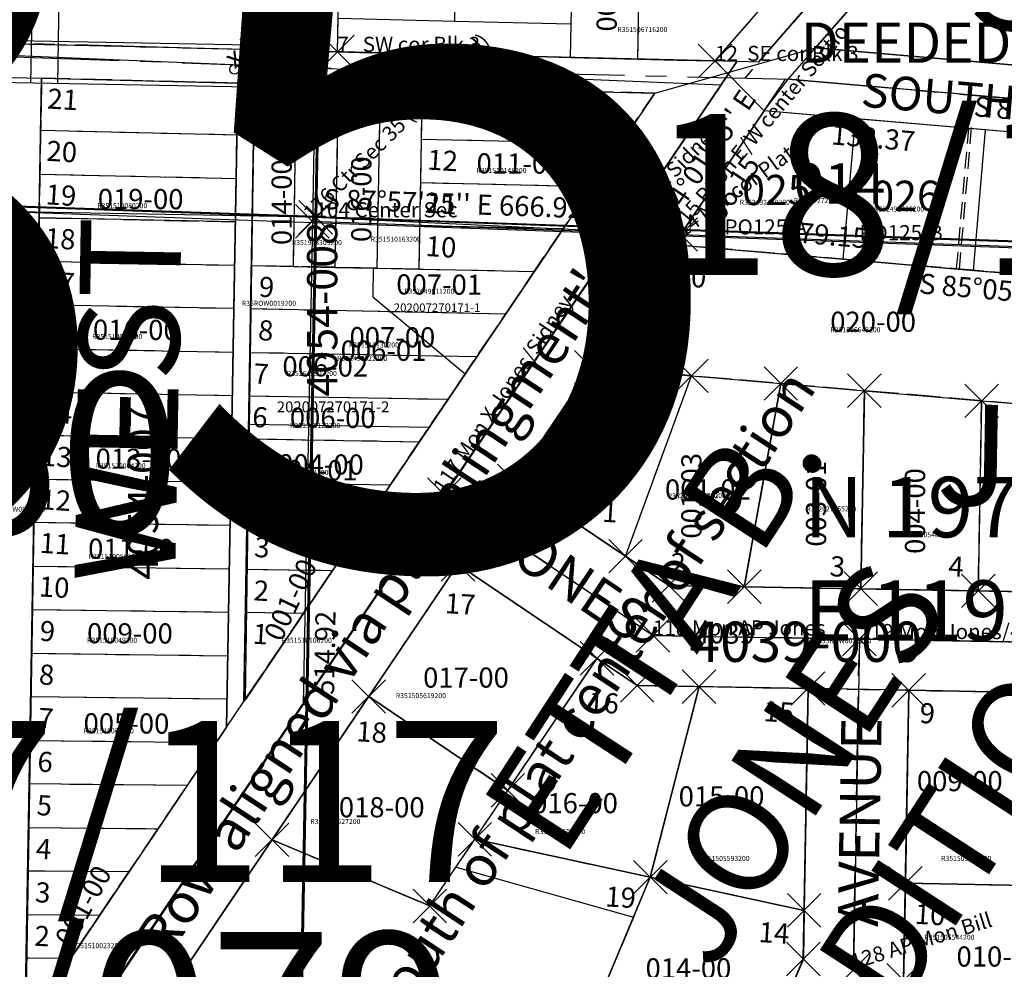
# Model space of a CAD drawing. Extents: x 1190803 to 1196893, y 194491 to 200369.
# Drawn here: x 1193501 to 1194088, y 197010 to 197576 of the extents above; entities that cross this region are included whole.
import ezdxf
from ezdxf.enums import TextEntityAlignment as Align

# ---------------------------------------------------------------- set-up
doc = ezdxf.new("R2010")
doc.units = 0
doc.header["$LTSCALE"] = 50
doc.header["$MEASUREMENT"] = 0
doc.header["$PDMODE"] = 3
doc.header["$PDSIZE"] = 10
for name, pattern in [('CENTER', [2, 1.25, -0.25, 0.25, -0.25]), ('EASEMENT', [0.3, 0.2, -0.1]), ('PLAT-LINE', [0.5, 0.4, -0.1])]:
    doc.linetypes.add(name, pattern=pattern)
doc.layers.get('0').update_dxf_attribs({"color": 6, "linetype": 'CONTINUOUS'})
for name, color, linetype in [('01-039', 7, 'CONTINUOUS'), ('04-167', 7, 'CONTINUOUS'), ('06-060', 7, 'CONTINUOUS'), ('07-079', 7, 'CONTINUOUS'), ('07-117', 7, 'CONTINUOUS'), ('14-160', 6, 'CONTINUOUS'), ('18-112', 7, 'CONTINUOUS'), ('20-043', 7, 'CONTINUOUS'), ('22-185', 7, 'CONTINUOUS'), ('36-157', 7, 'CONTINUOUS'), ('4039', 3, 'CONTINUOUS'), ('4054', 3, 'CONTINUOUS'), ('BIG-NAME', 15, 'CONTINUOUS'), ('CL', 6, 'CONTINUOUS'), ('EASEMENT', 15, 'EASEMENT'), ('KEY-CONTROL', 14, 'CONTINUOUS'), ('KEY-TEXT', 15, 'CONTINUOUS'), ('NOTATION', 3, 'CONTINUOUS'), ('OTHER', 7, 'CONTINUOUS'), ('PARCEL-ID', 7, 'CONTINUOUS'), ('PLAT', 3, 'CONTINUOUS'), ('PLAT-BOUNDARY', 8, 'CONTINUOUS'), ('PLAT-LINE', 4, 'PLAT-LINE'), ('PROC-NO', 4, 'CONTINUOUS'), ('ROAD-NAME', 3, 'CONTINUOUS'), ('ROW', 3, 'CONTINUOUS'), ('ROW-CL', 11, 'CENTER'), ('ROW-TEXT', 7, 'CONTINUOUS'), ('SECTION-NO', 2, 'CONTINUOUS'), ('SHORT-PLAT', 9, 'CONTINUOUS'), ('SK-4056', 8, 'CONTINUOUS'), ('SUB', 4, 'CONTINUOUS'), ('SUB-TEXT', 7, 'CONTINUOUS'), ('SUB-WCM', 6, 'CONTINUOUS'), ('SURVEY', 7, 'CONTINUOUS'), ('SURVEY-VOL-PG', 7, 'CONTINUOUS'), ('TAX-LOT', 2, 'CONTINUOUS'), ('TIC', 7, 'CONTINUOUS')]:
    doc.layers.add(name, color=color, linetype=linetype)
doc.styles.add('L0', font='simplex', dxfattribs={"oblique": 15})

# ---------------------------------------------------------------- blocks, each defined once
blk = doc.blocks.new('4039')
for q in [(-5.37, -287.45), (219.55, -7.83)]:
    blk.add_line((0, 0), q)
at = {"layer": '4039'}
for p, q in [((215.49, -13.85), (219.55, -7.83)), ((166.18, -86.91), (215.49, -13.85)), ((215.49, -13.85), (475.15, -36.13)), ((120.39, -154.76), (166.18, -86.91)), ((166.18, -86.91), (225.96, -92.04)), ((186.7, -199.51), (225.96, -92.04)), ((225.96, -92.04), (279.18, -96.6)), ((279.18, -96.6), (257.45, -217.7)), ((279.18, -96.6), (329, -100.88)), ((329, -100.88), (326.94, -218.91)), ((329, -100.88), (398.9, -106.87)), ((398.9, -106.87), (396.93, -220.14)), ((398.9, -106.87), (473.82, -113.3)), ((120.39, -154.76), (186.7, -199.51)), ((186.7, -199.51), (212.48, -216.92)), ((33.67, -283.23), (86.82, -204.49)), ((86.82, -204.49), (169.71, -260.43)), ((212.48, -216.92), (257.45, -217.7)), ((257.45, -217.7), (326.94, -218.91)), ((326.94, -218.91), (396.93, -220.14)), ((396.93, -220.14), (471.92, -221.45)), ((116.56, -339.18), (169.71, -260.43)), ((169.71, -260.43), (193.65, -276.6)), ((193.65, -276.6), (230.54, -277.24)), ((230.54, -277.24), (201.48, -390.8)), ((230.54, -277.24), (295.53, -278.38)), ((295.53, -278.38), (293.22, -410.59)), ((355.52, -279.42), (353.51, -394.41)), ((355.52, -279.42), (435.51, -280.82)), ((-23.95, -368.6), (33.67, -283.23)), ((33.67, -283.23), (116.56, -339.18)), ((96.94, -368.24), (116.56, -339.18)), ((-85.64, -459.99), (-23.95, -368.6)), ((-23.95, -368.6), (70.09, -408.02)), ((70.09, -408.02), (96.94, -368.24)), ((201.48, -390.8), (96.94, -368.24)), ((201.48, -390.8), (168.7, -469.01)), ((293.22, -410.59), (201.48, -390.8)), ((353.51, -394.41), (352.5, -452.16)), ((353.51, -394.41), (433.5, -395.8)), ((293.22, -410.59), (292.71, -439.59)), ((292.71, -439.59), (263.7, -508.82))]:
    blk.add_line(p, q, dxfattribs=at)
at = {"layer": 'CL'}
for p, q in [((-5.37, -287.45), (78.74, -162.84)), ((78.74, -162.84), (203.07, -246.76)), ((203.07, -246.76), (326.05, -248.9)), ((326.05, -248.9), (322.61, -445.87)), ((326.05, -248.9), (538.01, -252.6))]:
    blk.add_line(p, q, dxfattribs=at)
blk = doc.blocks.new('07117')
at = {"layer": '07-117'}
blk.add_line((8.1, -564.46), (0, 0), dxfattribs=at)
blk = doc.blocks.new('07079')
at = {"layer": '07-079'}
blk.add_line((8.1, -564.46), (0, 0), dxfattribs=at)
blk = doc.blocks.new('06060')
at = {"layer": '06-060'}
for p, q in [((0, 0), (8.49, -591.24)), ((-97.25, -504.32), (-105.83, -517.98)), ((8.49, -591.24), (-97.25, -504.32)), ((-162, -606.8), (-105.83, -517.98)), ((-105.83, -517.98), (2.73, -607.22)), ((8.49, -591.24), (8.71, -607.24)), ((-89.25, -625.03), (-162, -606.8)), ((-162, -606.8), (2.73, -607.22)), ((2.73, -607.22), (8.71, -607.24)), ((8.71, -607.24), (9.29, -647.23)), ((-0.71, -647.21), (-89.25, -625.03)), ((9.29, -647.23), (-0.71, -647.21))]:
    blk.add_line(p, q, dxfattribs=at)
at = {"layer": '06-060', "style": 'L0', "oblique": 15}
for s, rotation, p in [("N 32%%D07'31'' E", 57.87472, (-106.62, -507.96)), ('16.13', 57.87472, (-96.46, -514.34)), ("S 50%%D34'39'' E 136.88", 320.5775, (-40.57, -543.14)), ("S 50%%D34'39'' E 140.53", 320.5775, (-55.36, -567.23)), ("S 00%%D49'20'' E", 90.82222, (14.6, -599.15)), ('16.00', 90.82222, (3.68, -595.47)), ('5.99', 359.80685, (-2.44, -611.93)), ("S 89%%D48'25'' E", 359.80685, (-26.37, -620.11))]:
    blk.add_text(s, height=6, rotation=rotation, dxfattribs=at).set_placement(p, align=Align.MIDDLE)
for s, p in [('MULLER 06-060', (22.74, -578.24)), ('DEED', (22.74, -619.38))]:
    blk.add_text(s, height=24, dxfattribs=at).set_placement(p)
blk = doc.blocks.new('01039')
at = {"layer": '01-039'}
for p, q in [((0, 0), (9.29, -647.23)), ((-162, -606.8), (-172.19, -634.99)), ((-0.71, -647.21), (-162, -606.8)), ((-172.19, -634.99), (-193.52, -693.91)), ((-123.79, -647.11), (-172.19, -634.99)), ((-12.31, -735.89), (-123.79, -647.11)), ((-0.71, -647.21), (9.29, -647.23)), ((9.29, -647.23), (12.31, -857.85)), ((-193.52, -693.91), (-58.53, -801.44)), ((-58.53, -801.44), (-12.31, -735.89)), ((-42.49, -814.21), (-58.53, -801.44)), ((-42.49, -814.21), (-90.64, -859.84)), ((12.31, -857.85), (-42.49, -814.21)), ((-90.64, -859.84), (13.1, -912.24)), ((12.31, -857.85), (13.1, -912.24))]:
    blk.add_line(p, q, dxfattribs=at)
at = {"layer": '01-039', "style": 'L0', "oblique": 15}
for s, rotation, p in [("S 75%%D56'08'' E", 345.93556, (-146.53, -635.23)), ("N 19%%D54'00'' E", 70.1, (-188.5, -662.4)), ('49.90', 345.93556, (-149.45, -646.87)), ('62.66', 70.1, (-177.21, -666.49)), ("S 51%%D28'00'' E 142.51", 321.46667, (-64.31, -686.81)), ("S 51%%D27'37'' E 172.58", 321.4602, (-129.76, -752.36)), ("N 35%%D11'26'' E 80.20", 54.80944, (-30.52, -772.12))]:
    blk.add_text(s, height=6, rotation=rotation, dxfattribs=at).set_placement(p, align=Align.MIDDLE)
blk.add_text('MULLER 01-039', height=24, dxfattribs=at).set_placement((-385.67, -829.81))
blk = doc.blocks.new('14160')
at = {"layer": '14-160'}
for p, q in [((2442.75, 4.51), (2871.93, -13.32)), ((2871.93, -13.32), (2814.35, -98.69)), ((2441.16, -85.6), (2630.13, -92.23)), ((2630.13, -92.23), (2624.83, -379.68)), ((2630.13, -92.23), (2814.35, -98.69)), ((2814.35, -98.69), (2624.83, -379.68)), ((2814.35, -98.69), (5228.56, -183.35)), ((2624.83, -379.68), (2430.89, -667.24))]:
    blk.add_line(p, q, dxfattribs=at)
blk = doc.blocks.new('36157')
at = {"layer": '36-157'}
for p, q in [((-2601.75, 162.7), (-2652.64, -2570.47)), ((-2652.64, -2570.47), (-5282.3, -2478.26)), ((-2652.64, -2570.47), (-2702.29, -5237.41)), ((-53.74, -2661.61), (-2652.64, -2570.47))]:
    blk.add_line(p, q, dxfattribs=at)
blk = doc.blocks.new('20043')
at = {"layer": '20-043'}
blk.add_line((1280.3, -2690.56), (5191.38, -2829.29), dxfattribs=at)
blk = doc.blocks.new('04167')
at = {"layer": '04-167'}
for p, q in [((-2544.68, 2752.73), (-2494.28, 5486.34)), ((-2544.68, 2752.73), (-5174.81, 2844.96)), ((-2593.83, 86.45), (-2544.68, 2752.73)), ((-2544.68, 2752.73), (53.75, 2661.61))]:
    blk.add_line(p, q, dxfattribs=at)
blk = doc.blocks.new('22185')
at = {"layer": '22-185'}
blk.add_line((0, 0), (-9.62, -514.83), dxfattribs=at)
at = {"layer": '22-185', "style": 'L0', "oblique": 15}
blk.add_text('514.92', height=12, rotation=88.92944, dxfattribs=at).set_placement((7.19, -257.64), align=Align.MIDDLE)
blk = doc.blocks.new('18112')
at = {"layer": '18-112'}
for p, q in [((0, 0), (-51.11, -2735.14)), ((218.17, -2669.29), (230.98, -2650.32)), ((351.77, -2660.68), (230.98, -2650.32)), ((486.27, -2672.22), (351.77, -2660.68)), ((168.44, -2742.98), (218.17, -2669.29)), ((350.06, -2680.61), (218.17, -2669.29)), ((342.88, -2764.3), (350.06, -2680.61)), ((484.56, -2692.15), (350.06, -2680.61)), ((-51.11, -2735.14), (168.44, -2742.98)), ((168.44, -2742.98), (164.38, -2748.98)), ((168.44, -2742.98), (615.38, -2758.92)), ((164.38, -2748.98), (342.88, -2764.3)), ((342.88, -2764.3), (477.38, -2775.84))]:
    blk.add_line(p, q, dxfattribs=at)
at = {"layer": '18-112', "linetype": 'EASEMENT'}
blk.add_line((332.91, -2763.45), (340.09, -2679.75), dxfattribs=at)
at = {"layer": '18-112', "style": 'L0', "oblique": 15}
blk.add_text('DEEDED', height=24, dxfattribs=at).set_placement((240.06, -2640.62))
for s, rotation, p in [("N 34%%D01'05'' E", 55.98194, (181.33, -2702.42)), ("S 85%%D05'45'' E 403.42", 355.09583, (420.17, -2674.58)), ('132.37', 355.09583, (283.09, -2686.91)), ('96.15', 55.98194, (201.22, -2715.85)), ("S 87%%D57'25'' E 666.92", 357.95707, (32.81, -2726.13)), ('179.15', 355.09583, (254.66, -2744.69)), ("S 85%%D05'45'' E 450.20", 355.09583, (387.63, -2780.18))]:
    blk.add_text(s, height=12, rotation=rotation, dxfattribs=at).set_placement(p, align=Align.MIDDLE)
blk = doc.blocks.new('TIC')
at = {"color": 7}
for p, q in [((2.5, 0), (-2.5, 0)), ((0, 2.5), (0, -2.5))]:
    blk.add_line(p, q, dxfattribs=at)
blk = doc.blocks.new('4056E')
at = {"layer": 'ROW-CL'}
for q in [(1193687.28, 198877.6), (1192340.85, 197595.15)]:
    blk.add_line((1193660.02, 197548.28), q, dxfattribs=at)

msp = doc.modelspace()

# ---------------------------------------------------------------- linework, layer by layer
at = {"layer": '4054'}
for p, q in [((1193504.02, 196976.83), (1193513.88, 197541.41)), ((1193513.88, 197541.41), (1193879.3, 197532.59)), ((1193624.15, 197154.72), (1193630.86, 197539.37)), ((1193634.41, 197169.93), (1193640.86, 197539.19)), ((1193663.94, 197429.26), (1193665.85, 197538.75)), ((1193688.94, 197428.75), (1193690.85, 197538.32)), ((1193713.93, 197428.24), (1193715.85, 197537.88)), ((1193738.93, 197427.73), (1193740.84, 197537.45)), ((1193879.3, 197532.59), (1193634.41, 197169.93)), ((1193630.3, 197507.55), (1193513.33, 197510.26)), ((1193858.83, 197502.28), (1193740.28, 197505.02)), ((1193512.88, 197484.3), (1193629.85, 197481.7)), ((1193739.83, 197479.25), (1193841.76, 197476.99)), ((1193629.4, 197455.84), (1193512.43, 197458.34)), ((1193824.66, 197451.67), (1193739.38, 197453.49)), ((1193511.97, 197432.38), (1193628.95, 197429.98)), ((1193638.95, 197429.78), (1193807.54, 197426.32)), ((1193628.5, 197404.12), (1193511.52, 197406.42)), ((1193790.41, 197400.94), (1193638.5, 197403.93)), ((1193511.07, 197380.46), (1193628.05, 197378.27)), ((1193638.05, 197378.08), (1193773.25, 197375.54)), ((1193510.61, 197354.5), (1193627.6, 197352.41)), ((1193637.59, 197352.23), (1193756.08, 197350.11)), ((1193627.14, 197326.55), (1193510.16, 197328.54)), ((1193738.89, 197324.64), (1193637.14, 197326.38)), ((1193509.71, 197302.58), (1193626.69, 197300.69)), ((1193636.69, 197300.53), (1193721.67, 197299.15)), ((1193626.24, 197274.83), (1193509.26, 197276.63)), ((1193704.44, 197273.64), (1193636.24, 197274.68)), ((1193508.8, 197250.67), (1193625.79, 197248.98)), ((1193635.79, 197248.83), (1193687.19, 197248.09)), ((1193625.34, 197223.12), (1193508.35, 197224.71)), ((1193669.92, 197222.51), (1193635.34, 197222.98)), ((1193507.9, 197198.75), (1193624.89, 197197.26)), ((1193624.44, 197171.4), (1193507.44, 197172.79)), ((1193635.32, 197171.27), (1193634.44, 197171.28)), ((1193624.15, 197154.72), (1193504.02, 196976.83)), ((1193506.99, 197146.83), (1193617.99, 197145.61)), ((1193600.64, 197119.92), (1193506.54, 197120.87)), ((1193506.08, 197094.91), (1193583.28, 197094.2)), ((1193565.89, 197068.45), (1193505.63, 197068.95)), ((1193505.18, 197043), (1193548.48, 197042.67)), ((1193531.05, 197016.86), (1193504.72, 197017.04))]:
    msp.add_line(p, q, dxfattribs=at)
at = {"layer": 'EASEMENT'}
msp.add_line((1194060.95, 197427.66), (1194068.18, 197512.06), dxfattribs=at)
at = {"layer": 'KEY-CONTROL'}
for p, q in [((1193673.83, 197286.65), (1193677.02, 197458.61)), ((1193677.02, 197458.61), (1193765.86, 197455.5))]:
    msp.add_line(p, q, dxfattribs=at)
at = {"layer": 'NOTATION', "linetype": 'CENTER'}
msp.add_line((1193334.33, 197566.96), (1193690.2, 197557.16), dxfattribs=at)
at = {"layer": 'NOTATION'}
for centre, radius in [((1193660.82, 197557.97), 3.84), ((1193628.86, 197546.72), 2.88)]:
    msp.add_circle(centre, radius, dxfattribs=at)
at = {"layer": 'NOTATION', "color": 7}
for p in [(1193690.2, 197557.16), (1193659.85, 197548.31), (1193915.28, 197551.73), (1193675.23, 197456.19), (1193677.19, 197458.56), (1193859.44, 197449.57), (1193894.78, 197448.31), (1193890.72, 197442.3), (1193841.4, 197369.25), (1193901.2, 197364.1), (1193954.43, 197359.52), (1194004.24, 197355.24), (1194074.14, 197349.22), (1193795.59, 197301.41), (1193753.94, 197293.33), (1193709.33, 197265.71), (1193861.89, 197256.64), (1193762.01, 197251.69), (1193887.68, 197239.22), (1193932.67, 197238.43), (1194002.16, 197237.2), (1194072.14, 197235.97), (1193878.26, 197209.39), (1194001.23, 197207.22), (1193844.88, 197195.72), (1193868.84, 197179.55), (1193905.72, 197178.89), (1193708.86, 197172.97), (1193970.71, 197177.75), (1194030.7, 197176.69), (1193791.74, 197117.01), (1193651.23, 197087.6), (1193772.07, 197087.93), (1193876.64, 197065.34), (1194028.67, 197061.71), (1193745.26, 197048.17), (1193968.37, 197045.53), (1193967.86, 197016.54), (1193997.76, 197010.25), (1194027.65, 197003.96)]:
    msp.add_point(p, dxfattribs=at)
at = {"layer": 'PLAT'}
for p, q in [((1193690.2, 197557.16), (1193699.41, 198006.06)), ((1193915.28, 197551.73), (1194000.46, 197649.7)), ((1193690.2, 197557.16), (1193915.28, 197551.73)), ((1193841.4, 197369.25), (1193890.72, 197442.3)), ((1193890.72, 197442.3), (1194150.4, 197419.96)), ((1193795.59, 197301.41), (1193841.4, 197369.25)), ((1193841.4, 197369.25), (1193901.2, 197364.11)), ((1193861.89, 197256.64), (1193901.2, 197364.11)), ((1193901.2, 197364.11), (1193954.43, 197359.53)), ((1193954.43, 197359.53), (1193932.67, 197238.43)), ((1193954.43, 197359.53), (1194004.24, 197355.24)), ((1194002.16, 197237.2), (1194004.24, 197355.24)), ((1194004.24, 197355.24), (1194074.14, 197349.22)), ((1194074.14, 197349.22), (1194072.14, 197235.97)), ((1194074.14, 197349.22), (1194149.04, 197342.78)), ((1193861.89, 197256.64), (1193795.59, 197301.41)), ((1193887.68, 197239.22), (1193861.89, 197256.64)), ((1193708.86, 197172.97), (1193762.01, 197251.69)), ((1193844.88, 197195.72), (1193762.01, 197251.69)), ((1193932.67, 197238.43), (1193887.68, 197239.22)), ((1194002.16, 197237.2), (1193932.67, 197238.43)), ((1194072.14, 197235.97), (1194002.16, 197237.2)), ((1194147.13, 197234.64), (1194072.14, 197235.97)), ((1193791.74, 197117.01), (1193844.88, 197195.72)), ((1193868.84, 197179.55), (1193844.88, 197195.72)), ((1193868.84, 197179.55), (1193905.72, 197178.89)), ((1193876.64, 197065.34), (1193905.72, 197178.89)), ((1193905.72, 197178.89), (1193970.71, 197177.75)), ((1193968.37, 197045.53), (1193970.71, 197177.75)), ((1194027.65, 197003.96), (1194030.7, 197176.69)), ((1194030.7, 197176.69), (1194110.69, 197175.27)), ((1193651.23, 197087.6), (1193708.86, 197172.97)), ((1193791.74, 197117.01), (1193708.86, 197172.97)), ((1193772.09, 197087.91), (1193791.74, 197117.01)), ((1193589.53, 196996.22), (1193651.23, 197087.6)), ((1193745.26, 197048.17), (1193651.23, 197087.6)), ((1193745.26, 197048.17), (1193772.09, 197087.91)), ((1193772.07, 197087.93), (1193876.64, 197065.34)), ((1193843.85, 196987.16), (1193876.64, 197065.34)), ((1193876.64, 197065.34), (1193968.37, 197045.53)), ((1194180.89, 197059.02), (1194028.67, 197061.71)), ((1193967.86, 197016.54), (1193968.37, 197045.53)), ((1193938.84, 196947.32), (1193967.86, 197016.54))]:
    msp.add_line(p, q, dxfattribs=at)
at = {"layer": 'PLAT-BOUNDARY'}
for p, q in [((1193660.21, 197557.88), (1193687.28, 198877.6)), ((1193941.24, 197551.1), (1195010.05, 198780.39)), ((1193660.21, 197557.88), (1192636.86, 197582.58)), ((1193928.21, 197551.41), (1193660.21, 197557.88)), ((1193928.21, 197551.41), (1193753.94, 197293.33)), ((1193941.24, 197551.1), (1193928.21, 197551.41)), ((1193589.53, 196996.22), (1193890.72, 197442.3)), ((1193890.72, 197442.3), (1194349.03, 197402.88)), ((1193753.94, 197293.33), (1193564.67, 197013.01)), ((1193564.67, 197013.01), (1193462.59, 196861.82))]:
    msp.add_line(p, q, dxfattribs=at)
at = {"layer": 'PLAT-LINE'}
for p, q in [((1194297.75, 197991.63), (1193915.28, 197551.73)), ((1193869.15, 197552.84), (1193871.2, 197652.82)), ((1193690.2, 197557.16), (1193690.61, 197577.15)), ((1193690.2, 197557.16), (1193829.16, 197553.8)), ((1193915.28, 197551.73), (1193829.16, 197553.8)), ((1193513.88, 197541.41), (1193504.02, 196976.83)), ((1193630.85, 197538.58), (1193513.88, 197541.41)), ((1193624.15, 197154.72), (1193630.85, 197538.58)), ((1193640.84, 197538.34), (1193634.41, 197169.93)), ((1193879.3, 197532.59), (1193640.84, 197538.34)), ((1193663.94, 197429.26), (1193665.84, 197537.74)), ((1193688.94, 197428.75), (1193690.83, 197537.14)), ((1193713.93, 197428.24), (1193715.82, 197536.53)), ((1193738.93, 197427.73), (1193740.82, 197535.93)), ((1193634.41, 197169.93), (1193879.3, 197532.59)), ((1193630.3, 197507.55), (1193513.33, 197510.26)), ((1193858.83, 197502.28), (1193740.28, 197505.02)), ((1193512.88, 197484.3), (1193629.85, 197481.7)), ((1193739.83, 197479.25), (1193841.76, 197476.99)), ((1193512.43, 197458.34), (1193629.4, 197455.84)), ((1193739.38, 197453.49), (1193824.66, 197451.67)), ((1193892.06, 197442.18), (1193795.59, 197301.41)), ((1194349.03, 197402.88), (1193892.06, 197442.18)), ((1193511.97, 197432.38), (1193628.95, 197429.98)), ((1193738.93, 197427.73), (1193638.95, 197429.78)), ((1193738.93, 197427.73), (1193807.54, 197426.32)), ((1193628.5, 197404.12), (1193511.52, 197406.42)), ((1193790.41, 197400.94), (1193638.5, 197403.93)), ((1193511.07, 197380.46), (1193628.05, 197378.27)), ((1193638.05, 197378.08), (1193773.25, 197375.54)), ((1194149.04, 197342.78), (1193841.4, 197369.25)), ((1193861.89, 197256.64), (1193901.2, 197364.11)), ((1193954.43, 197359.53), (1193932.67, 197238.43)), ((1193510.61, 197354.5), (1193627.6, 197352.41)), ((1194002.16, 197237.2), (1194004.24, 197355.24)), ((1193637.59, 197352.23), (1193756.08, 197350.11)), ((1194072.14, 197235.97), (1194074.14, 197349.22)), ((1193627.14, 197326.55), (1193510.16, 197328.54)), ((1193738.89, 197324.64), (1193637.14, 197326.38)), ((1193509.71, 197302.58), (1193626.69, 197300.69)), ((1193636.69, 197300.53), (1193721.67, 197299.15)), ((1193795.59, 197301.41), (1193887.68, 197239.22)), ((1193626.24, 197274.83), (1193509.26, 197276.63)), ((1193704.44, 197273.64), (1193636.24, 197274.68)), ((1193508.8, 197250.67), (1193625.79, 197248.98)), ((1193589.53, 196996.22), (1193762.01, 197251.69)), ((1193635.79, 197248.83), (1193687.19, 197248.09)), ((1193762.01, 197251.69), (1193868.84, 197179.55)), ((1193887.68, 197239.22), (1194178.74, 197234.09)), ((1193625.34, 197223.12), (1193508.35, 197224.71)), ((1193669.92, 197222.51), (1193635.34, 197222.98)), ((1193507.9, 197198.75), (1193624.89, 197197.26)), ((1193791.74, 197117.01), (1193844.88, 197195.72)), ((1193868.84, 197179.55), (1194228.77, 197173.19)), ((1193905.72, 197178.89), (1193876.64, 197065.34)), ((1193967.86, 197016.54), (1193970.71, 197177.75)), ((1194030.7, 197176.69), (1194028.67, 197061.71)), ((1193624.44, 197171.4), (1193507.44, 197172.79)), ((1193791.74, 197117.01), (1193708.86, 197172.97)), ((1193504.02, 196976.83), (1193624.15, 197154.72)), ((1193506.99, 197146.83), (1193617.99, 197145.61)), ((1193600.64, 197119.92), (1193506.54, 197120.87)), ((1193772.07, 197087.93), (1193791.74, 197117.01)), ((1193506.08, 197094.91), (1193583.28, 197094.2)), ((1193651.23, 197087.6), (1193745.26, 197048.17)), ((1193745.26, 197048.17), (1193772.07, 197087.93)), ((1193772.07, 197087.93), (1193876.64, 197065.34)), ((1193565.89, 197068.45), (1193505.63, 197068.95)), ((1193876.64, 197065.34), (1193809.04, 196904.16)), ((1193876.64, 197065.34), (1193968.37, 197045.53)), ((1194028.67, 197061.71), (1194027.65, 197003.96)), ((1194028.67, 197061.71), (1194108.66, 197060.3)), ((1193505.18, 197043), (1193548.48, 197042.67)), ((1193531.05, 197016.86), (1193504.72, 197017.04)), ((1193904.03, 196864.33), (1193967.86, 197016.54))]:
    msp.add_line(p, q, dxfattribs=at)
at = {"layer": 'ROW'}
for p, q in [((1195002.06, 198740.71), (1193975.04, 197559.5)), ((1193690.2, 197557.16), (1193699.41, 198006.06)), ((1193915.28, 197551.73), (1194297.75, 197991.63)), ((1193975.04, 197559.5), (1194349.9, 197527.26)), ((1193915.28, 197551.73), (1193690.2, 197557.16)), ((1193504.47, 196977.48), (1193513.88, 197541.41)), ((1193513.88, 197541.41), (1193630.85, 197538.58)), ((1193630.85, 197538.58), (1193624.15, 197154.72)), ((1193635.32, 197171.27), (1193640.84, 197538.34)), ((1193640.84, 197538.34), (1193879.3, 197532.59)), ((1193879.3, 197532.59), (1193635.32, 197171.27)), ((1193944.53, 197521.98), (1193795.59, 197301.41)), ((1194346.47, 197487.41), (1193944.53, 197521.98)), ((1193795.59, 197301.41), (1193887.68, 197239.22)), ((1193762.01, 197251.69), (1193516.25, 196887.68)), ((1193868.84, 197179.55), (1193762.01, 197251.69)), ((1193887.68, 197239.22), (1194178.74, 197234.09)), ((1193970.71, 197177.75), (1193868.84, 197179.55)), ((1193967.86, 197016.54), (1193970.71, 197177.75)), ((1194030.7, 197176.69), (1194027.65, 197003.96)), ((1194276.46, 197172.35), (1194030.7, 197176.69)), ((1193624.15, 197154.72), (1193504.47, 196977.48)), ((1193904.03, 196864.33), (1193967.86, 197016.54))]:
    msp.add_line(p, q, dxfattribs=at)
at = {"layer": 'ROW-CL'}
for p, q in [((1193687.28, 198877.6), (1193660.01, 197547.88)), ((1194987.32, 198754.24), (1193932.72, 197541.3)), ((1193660.21, 197557.88), (1193489.23, 197562.01)), ((1193961.28, 197540.61), (1193660.01, 197547.88)), ((1193921.57, 197541.57), (1193753.94, 197293.33)), ((1193961.28, 197540.61), (1194348.18, 197507.33)), ((1193753.94, 197293.33), (1193564.67, 197013.01)), ((1193878.26, 197209.39), (1193753.94, 197293.33)), ((1193878.26, 197209.39), (1193753.94, 197293.33)), ((1194213.2, 197203.47), (1193878.26, 197209.39)), ((1194213.2, 197203.47), (1193878.26, 197209.39)), ((1193997.76, 197010.25), (1194001.23, 197207.22)), ((1193997.76, 197010.25), (1194001.23, 197207.22)), ((1193564.67, 197013.01), (1193458.74, 196856.12))]:
    msp.add_line(p, q, dxfattribs=at)
at = {"layer": 'ROW-TEXT'}
for p, q in [((1193660.21, 197557.88), (1193687.28, 198877.6)), ((1193687.28, 198877.6), (1193660.21, 197557.88)), ((1195002.66, 198771.89), (1193941.24, 197551.1)), ((1193660.21, 197557.88), (1192713.24, 197580.73)), ((1193958.81, 197540.83), (1193975.04, 197559.5)), ((1193690.2, 197557.16), (1193660.21, 197557.88)), ((1193856.52, 197445.24), (1193928.21, 197551.41)), ((1193928.21, 197551.41), (1193915.28, 197551.73)), ((1193941.24, 197551.1), (1193928.21, 197551.41)), ((1193944.53, 197521.98), (1193958.81, 197540.83)), ((1194348.18, 197507.33), (1193958.81, 197540.83)), ((1193561.32, 197008.05), (1193856.52, 197445.24)), ((1193856.52, 197445.24), (1193892.06, 197442.18))]:
    msp.add_line(p, q, dxfattribs=at)
at = {"layer": 'SK-4056'}
for p, q in [((1193677.02, 197458.61), (1193702.36, 198825.19)), ((1193507.47, 197538.48), (1193518.6, 198138.38)), ((1193523.47, 197538.2), (1193534.59, 198138.09)), ((1193648.45, 197535.95), (1193659.57, 198135.85)), ((1193648.91, 197560.95), (1193382.96, 197565.72)), ((1193648.45, 197535.95), (1193382.49, 197540.73)), ((1193677.02, 197458.61), (1192358.47, 197482.3))]:
    msp.add_line(p, q, dxfattribs=at)
at = {"layer": 'SUB', "color": 12}
for p, q in [((1193677.27, 197458.62), (1193702.49, 198825.2)), ((1193677.27, 197458.62), (1192362.41, 197504.78)), ((1193652.68, 196125.51), (1193677.27, 197458.62)), ((1194976.48, 197413.02), (1193677.27, 197458.62))]:
    msp.add_line(p, q, dxfattribs=at)
at = {"layer": 'SUB-TEXT'}
msp.add_lwpolyline([(1193677.02, 197458.61, 0, 9, 0), (1193705.39, 197436.45, 0, 0, 0), (1193921.19, 197267.88, 0, 0, 0), (1193957.19, 197267.88, 0, 0, 0)], format="xyseb", dxfattribs=at)
at = {"layer": 'SUB-WCM'}
for p, q in [((1193677.19, 197458.56), (1193727.61, 200191.66)), ((1193677.19, 197458.56), (1191047.5, 197550.67)), ((1193628.01, 194791.93), (1193677.19, 197458.56)), ((1193677.19, 197458.56), (1193894.78, 197448.31))]:
    msp.add_line(p, q, dxfattribs=at)
at = {"layer": 'TAX-LOT'}
for p, q in [((1193975.04, 197559.5), (1194082.22, 197682.77)), ((1194237.47, 197536.93), (1193975.04, 197559.5)), ((1193991.7, 197433.61), (1193998.9, 197517.3))]:
    msp.add_line(p, q, dxfattribs=at)
at = {"layer": 'TAX-LOT', "color": 5}
for p, q in [((1193760.09, 197575.48), (1193761.73, 197655.46)), ((1193829.57, 197573.8), (1193831.21, 197653.78)), ((1193869.15, 197552.84), (1193871.2, 197652.82)), ((1193915.28, 197551.73), (1194000.46, 197649.7)), ((1193690.61, 197577.15), (1193760.09, 197575.48)), ((1193760.09, 197575.48), (1193829.57, 197573.8)), ((1193829.16, 197553.8), (1193829.57, 197573.8)), ((1193829.16, 197553.8), (1193869.15, 197552.84)), ((1193869.15, 197552.84), (1193892.58, 197552.27)), ((1193892.58, 197552.27), (1193915.28, 197551.73)), ((1193513.33, 197510.26), (1193513.88, 197541.41)), ((1193513.88, 197541.41), (1193630.85, 197538.58)), ((1193630.3, 197507.55), (1193630.85, 197538.58)), ((1193638.95, 197429.78), (1193640.84, 197538.34)), ((1193640.84, 197538.34), (1193665.84, 197537.74)), ((1193665.84, 197537.74), (1193690.83, 197537.14)), ((1193688.94, 197428.75), (1193690.83, 197537.14)), ((1193690.83, 197537.14), (1193715.82, 197536.53)), ((1193715.82, 197536.53), (1193740.82, 197535.93)), ((1193740.28, 197505.02), (1193740.82, 197535.93)), ((1193740.82, 197535.93), (1193879.3, 197532.59)), ((1193879.3, 197532.59), (1193858.83, 197502.28)), ((1193512.88, 197484.3), (1193513.33, 197510.26)), ((1193629.85, 197481.7), (1193630.3, 197507.55)), ((1193739.83, 197479.25), (1193740.28, 197505.02)), ((1193858.83, 197502.28), (1193841.76, 197476.99)), ((1193512.43, 197458.34), (1193512.88, 197484.3)), ((1193629.4, 197455.84), (1193629.85, 197481.7)), ((1193739.38, 197453.49), (1193739.83, 197479.25)), ((1193841.76, 197476.99), (1193824.66, 197451.67)), ((1193511.97, 197432.38), (1193512.43, 197458.34)), ((1193629.4, 197455.84), (1193512.43, 197458.34)), ((1193628.95, 197429.98), (1193629.4, 197455.84)), ((1193738.93, 197427.73), (1193739.38, 197453.49)), ((1193824.66, 197451.67), (1193739.38, 197453.49)), ((1193824.66, 197451.67), (1193807.54, 197426.32)), ((1193841.4, 197369.25), (1193890.72, 197442.3)), ((1193511.52, 197406.42), (1193511.97, 197432.38)), ((1193628.5, 197404.12), (1193628.95, 197429.98)), ((1193638.5, 197403.93), (1193638.95, 197429.78)), ((1193638.95, 197429.78), (1193663.94, 197429.26)), ((1193663.94, 197429.26), (1193688.94, 197428.75)), ((1193688.94, 197428.75), (1193711.55, 197428.29)), ((1193711.55, 197428.29), (1193711.24, 197411.18)), ((1193711.55, 197428.29), (1193713.93, 197428.24)), ((1193713.93, 197428.24), (1193738.93, 197427.73)), ((1193807.54, 197426.32), (1193790.41, 197400.94)), ((1193511.07, 197380.46), (1193511.52, 197406.42)), ((1193711.24, 197411.18), (1193766.39, 197365.38)), ((1193628.05, 197378.27), (1193628.5, 197404.12)), ((1193638.05, 197378.08), (1193638.5, 197403.93)), ((1193790.41, 197400.94), (1193773.25, 197375.54)), ((1193510.61, 197354.5), (1193511.07, 197380.46)), ((1193511.07, 197380.46), (1193628.05, 197378.27)), ((1193627.6, 197352.41), (1193628.05, 197378.27)), ((1193637.59, 197352.23), (1193638.05, 197378.08)), ((1193773.25, 197375.54), (1193766.39, 197365.38)), ((1193766.39, 197365.38), (1193756.08, 197350.11)), ((1193795.59, 197301.41), (1193841.4, 197369.25)), ((1193874.3, 197366.42), (1193835.37, 197274.55)), ((1193841.4, 197369.25), (1193901.2, 197364.11)), ((1193901.2, 197364.11), (1193954.43, 197359.53)), ((1193932.67, 197238.43), (1193954.43, 197359.53)), ((1193954.43, 197359.53), (1194004.24, 197355.24)), ((1193510.16, 197328.54), (1193510.61, 197354.5)), ((1194002.16, 197237.2), (1194004.24, 197355.24)), ((1194004.24, 197355.24), (1194074.14, 197349.22)), ((1193627.14, 197326.55), (1193627.6, 197352.41)), ((1193637.3, 197335.32), (1193637.59, 197352.23)), ((1193756.08, 197350.11), (1193744.8, 197333.4)), ((1194074.14, 197349.22), (1194072.14, 197235.97)), ((1194074.14, 197349.22), (1194149.04, 197342.78)), ((1193637.14, 197326.38), (1193637.3, 197335.32)), ((1193637.3, 197335.32), (1193744.8, 197333.4)), ((1193744.8, 197333.4), (1193738.89, 197324.64)), ((1193509.71, 197302.58), (1193510.16, 197328.54)), ((1193626.69, 197300.69), (1193627.14, 197326.55)), ((1193636.69, 197300.53), (1193637.14, 197326.38)), ((1193738.89, 197324.64), (1193721.67, 197299.15)), ((1193509.26, 197276.63), (1193509.71, 197302.58)), ((1193509.71, 197302.58), (1193626.69, 197300.69)), ((1193626.24, 197274.83), (1193626.69, 197300.69)), ((1193636.24, 197274.68), (1193636.69, 197300.53)), ((1193861.89, 197256.64), (1193795.59, 197301.41)), ((1193721.67, 197299.15), (1193704.44, 197273.64)), ((1193508.8, 197250.67), (1193509.26, 197276.63)), ((1193625.79, 197248.98), (1193626.24, 197274.83)), ((1193635.79, 197248.83), (1193636.24, 197274.68)), ((1193704.44, 197273.64), (1193636.24, 197274.68)), ((1193704.44, 197273.64), (1193687.19, 197248.09)), ((1193887.68, 197239.22), (1193861.89, 197256.64)), ((1193508.35, 197224.71), (1193508.8, 197250.67)), ((1193508.8, 197250.67), (1193625.79, 197248.98)), ((1193625.34, 197223.12), (1193625.79, 197248.98)), ((1193635.34, 197222.98), (1193635.79, 197248.83)), ((1193687.19, 197248.09), (1193669.92, 197222.51)), ((1193708.86, 197172.97), (1193762.01, 197251.69)), ((1193844.88, 197195.72), (1193762.01, 197251.69)), ((1193932.67, 197238.43), (1193887.68, 197239.22)), ((1194002.16, 197237.2), (1193932.67, 197238.43)), ((1194072.14, 197235.97), (1194002.16, 197237.2)), ((1194147.13, 197234.64), (1194072.14, 197235.97)), ((1193507.9, 197198.75), (1193508.35, 197224.71)), ((1193624.89, 197197.26), (1193625.34, 197223.12)), ((1193634.41, 197169.93), (1193635.34, 197222.98)), ((1193669.92, 197222.51), (1193634.41, 197169.93)), ((1193507.44, 197172.79), (1193507.9, 197198.75)), ((1193507.9, 197198.75), (1193624.89, 197197.26)), ((1193624.15, 197154.72), (1193624.89, 197197.26)), ((1193791.74, 197117.01), (1193844.88, 197195.72)), ((1193868.84, 197179.55), (1193844.88, 197195.72)), ((1193868.84, 197179.55), (1193905.72, 197178.89)), ((1193876.64, 197065.34), (1193905.72, 197178.89)), ((1193905.72, 197178.89), (1193970.71, 197177.75)), ((1193968.37, 197045.53), (1193970.71, 197177.75)), ((1194027.65, 197003.96), (1194030.7, 197176.69)), ((1194030.7, 197176.69), (1194110.69, 197175.27)), ((1193506.99, 197146.83), (1193507.44, 197172.79)), ((1193651.23, 197087.6), (1193708.86, 197172.97)), ((1193791.74, 197117.01), (1193708.86, 197172.97)), ((1193624.15, 197154.72), (1193617.99, 197145.61)), ((1193506.54, 197120.87), (1193506.99, 197146.83)), ((1193617.99, 197145.61), (1193600.64, 197119.92)), ((1193506.08, 197094.91), (1193506.54, 197120.87)), ((1193600.64, 197119.92), (1193583.28, 197094.2)), ((1193772.09, 197087.91), (1193791.74, 197117.01)), ((1193505.63, 197068.95), (1193506.08, 197094.91)), ((1193506.08, 197094.91), (1193583.28, 197094.2)), ((1193583.28, 197094.2), (1193565.89, 197068.45)), ((1193589.53, 196996.22), (1193651.23, 197087.6)), ((1193745.26, 197048.17), (1193651.23, 197087.6)), ((1193745.26, 197048.17), (1193772.09, 197087.91)), ((1193760.9, 197071.33), (1193866.67, 197041.57)), ((1193505.18, 197043), (1193505.63, 197068.95)), ((1193565.89, 197068.45), (1193548.48, 197042.67)), ((1193843.85, 196987.16), (1193876.64, 197065.34)), ((1193876.64, 197065.34), (1193968.37, 197045.53)), ((1194180.89, 197059.02), (1194028.67, 197061.71)), ((1193504.72, 197017.04), (1193505.18, 197043)), ((1193548.48, 197042.67), (1193531.05, 197016.86)), ((1193967.86, 197016.54), (1193968.37, 197045.53)), ((1193504.02, 196976.83), (1193504.72, 197017.04)), ((1193531.05, 197016.86), (1193504.02, 196976.83)), ((1193938.84, 196947.32), (1193967.86, 197016.54))]:
    msp.add_line(p, q, dxfattribs=at)
at = {"layer": 'TAX-LOT', "color": 4}
for p, q in [((1193922.23, 197544.66), (1193975.04, 197559.5)), ((1193915.28, 197551.73), (1193922.23, 197544.66)), ((1193463.89, 197542.61), (1193513.88, 197541.41)), ((1193879.3, 197532.59), (1193922.23, 197544.66)), ((1193922.23, 197544.66), (1193944.53, 197521.98)), ((1193630.85, 197538.58), (1193640.84, 197538.34)), ((1193762.01, 197251.69), (1193795.59, 197301.41)), ((1194030.7, 197176.69), (1193970.71, 197177.75)), ((1193624.15, 197154.72), (1193634.41, 197169.93))]:
    msp.add_line(p, q, dxfattribs=at)
at = {"layer": 'TAX-LOT', "color": 1}
for p, q in [((1193890.72, 197442.3), (1193944.53, 197521.98)), ((1193998.9, 197517.3), (1193944.53, 197521.98)), ((1194076.42, 197510.64), (1193998.9, 197517.3)), ((1194069.22, 197426.95), (1194076.42, 197510.64)), ((1194210.92, 197499.07), (1194076.42, 197510.64)), ((1193890.72, 197442.3), (1193892.06, 197442.18)), ((1193892.06, 197442.18), (1193991.7, 197433.61)), ((1193991.7, 197433.61), (1194069.22, 197426.95)), ((1194069.22, 197426.95), (1194150.4, 197419.96))]:
    msp.add_line(p, q, dxfattribs=at)

# ---------------------------------------------------------------- block references
at = {"layer": 'OTHER'}
msp.add_blockref('4056E', (0, 0), dxfattribs=at)
at = {"layer": 'PLAT', "rotation": 359.9883174534547}
msp.add_blockref('4039', (1193675.26, 197456.19), dxfattribs=at)
at = {"layer": 'SURVEY'}
for name, p, rotation in [('36157', (1196329.45, 200029.39), 359.9996959380136), ('20043', (1191083.18, 200194.22), 359.9650518845058), ('04167', (1196222.53, 194706.28), 359.999987367437), ('18112', (1193726.92, 200191.32), 359.9879175271725), ('14160', (1191046.89, 197550.91), 359.9984393217787), ('01039', (1193677.38, 197458.6), 358.1230269911981), ('06060', (1193677.38, 197458.6), 358.1230269911925), ('07117', (1193677.02, 197458.61), 358.1155554034054), ('07079', (1193677.38, 197458.6), 358.1230269911621), ('22185', (1193676.98, 197456.62), 0.008333182478599604)]:
    msp.add_blockref(name, p, dxfattribs=dict(at, rotation=rotation))
at = {"layer": 'TIC', "rotation": 6.486111111111112e-05}
msp.add_blockref('TIC', (1193677.02, 197458.61), dxfattribs=at)

# ---------------------------------------------------------------- texts
at = {"layer": 'BIG-NAME', "style": 'L0', "oblique": 15}
for s, rotation, p in [('SOUTH STREET', 355.08375, (1194065.24, 197572.5)), ('WEST', 89.00009, (1193593.47, 197240.45)), ('JONES', 358.98848, (1194046.87, 197287.39)), ('AVENUE', 67.24777, (1194099.47, 196739.01))]:
    msp.add_text(s, height=60, rotation=rotation, dxfattribs=at).set_placement(p)
at = {"layer": 'KEY-TEXT', "style": 'L0', "oblique": 15}
for s, p in [('ETTA B.', (1193824.45, 197074.98)), ('JONES', (1193913.77, 197007.56)), ('ADDITION', (1193965.64, 196893.46))]:
    msp.add_text(s, height=60, rotation=56.94571, dxfattribs=at).set_placement(p)
at = {"layer": 'NOTATION', "style": 'L0', "oblique": 15}
for s, height, rotation, p in [('x CL INT PER JH PATTISON FB 11 PG 43', 12, 36.37305, (1193334.33, 197566.96)), ('x Lot stake', 12, 38.8986, (1193628.86, 197546.72)), ('014', 24, 0.00006, (1193962.17, 197466.68)), ("Row aligned via plat alingment's", 24, 56.58671, (1193588.98, 197016.52)), ('007-00', 12, 359.7888, (1193697.37, 197381.19)), ('006-01', 12, 359.7888, (1193692.08, 197373.17)), ('575.12 South of plat center of section', 24, 56.58671, (1193664.43, 196884.17)), ('006-00', 12, 359.7888, (1193661.81, 197333.17)), ('004-00', 12, 359.7888, (1193654.79, 197305.41))]:
    msp.add_text(s, height=height, rotation=rotation, dxfattribs=at).set_placement(p)
at = {"layer": 'NOTATION', "color": 12, "style": 'L0', "oblique": 15}
for s, rotation, p in [('115 Pt on E/W center Sectio', 50.17775, (1193894.78, 197448.31)), ('176 Ctr Sec 35 (Jones Add)', 44.98129, (1193675.23, 197456.19)), ('7   SW cor Blk 3', 359.98129, (1193690.2, 197557.16)), ('12  SE cor Blk 3', 359.98129, (1193915.28, 197551.73)), ('116 C/L Sidney', 44.98129, (1193859.44, 197449.57)), ('114 NW cor Plat', 35.7939, (1193890.72, 197442.3)), ('104 Center Sec', 359.98129, (1193677.19, 197458.56)), ('117 Mon X Jones/Sidney', 56.1812, (1193753.94, 197293.33)), ('118 Mon AP Jones', 359.98129, (1193878.26, 197209.39)), ('119 Mon Jones/Bill', 359.98129, (1194001.23, 197207.22)), ('128 AP Mon Bill', 17.19975, (1193997.76, 197010.25))]:
    msp.add_text(s, height=9, rotation=rotation, dxfattribs=at).set_placement(p)
at = {"layer": 'NOTATION', "style": 'L0', "oblique": 15}
for s, height, p in [('R351172725200', 3, (1193962, 197467)), ('R351510130200', 3, (1193697, 197381)), ('R352490522200', 3, (1193690, 197373)), ('R351510122200', 3, (1193662, 197333)), ('R351510114200', 3, (1193655, 197305)), ('001-02', 12, (1193885.4, 197290.35)), ('R352050938200', 3, (1193887, 197291))]:
    msp.add_text(s, height=height, dxfattribs=at).set_placement(p)
at = {"layer": 'PARCEL-ID', "style": 'L0', "oblique": 15}
for s, height, rotation, p in [('009-01', 12, 90, (1193856.64, 197569.26)), ('016-00', 12, 90, (1193710.44, 197443.81)), ('011-00', 12, 359.7888, (1193773.11, 197484.71)), ('014-00', 12, 90, (1193662.93, 197442)), ('025', 18, 0.00006, (1193931.37, 197465.83)), ('026', 18, 0.00006, (1194008.37, 197462.41)), ('019-00', 12, 359.7888, (1193547.32, 197463.54)), ('007-01', 12, 359.7888, (1193725.27, 197412.58)), ('016-00', 12, 359.7888, (1193544.45, 197385.57)), ('006-02', 12, 359.7888, (1193657.37, 197363.8)), ('001-01', 12, 60, (1193826.53, 197296.63)), ('013-00', 12, 359.7888, (1193546.04, 197308.77)), ('004-01', 12, 359.7888, (1193651.11, 197301.94)), ('001-03', 12, 90, (1193907.15, 197267.06)), ('003-01', 12, 90, (1193981.46, 197262.27)), ('004-00', 12, 90, (1194040.43, 197257.96)), ('011-00', 12, 359.7888, (1193541.58, 197255.07)), ('001-00', 12, 64.77696, (1193656.71, 197205)), ('009-00', 12, 359.7888, (1193540.94, 197204.73)), ('005-00', 12, 359.7888, (1193538.87, 197151.03)), ('001-00', 12, 61.50951, (1193531.76, 197022.95))]:
    msp.add_text(s, height=height, rotation=rotation, dxfattribs=at).set_placement(p)
for s, p in [('020-00', (1193983.91, 197390.32)), ('017-00', (1193741.26, 197178.27)), ('009-00', (1194035.56, 197116.55)), ('015-00', (1193893.57, 197107.45)), ('018-00', (1193691.03, 197100.98)), ('016-00', (1193806.25, 197103.44)), ('010-00', (1194059.17, 197012.04)), ('014-00', (1193873.82, 197004.96))]:
    msp.add_text(s, height=12, dxfattribs=at).set_placement(p)
at = {"layer": 'PLAT-BOUNDARY', "style": 'L0', "oblique": 15}
for s, p in [('ETTA B.', (1193824.45, 197074.98)), ('JONES', (1193913.77, 197007.56)), ('ADDITION', (1193965.64, 196893.46))]:
    msp.add_text(s, height=60, rotation=56.94571, dxfattribs=at).set_placement(p)
at = {"layer": 'PLAT-LINE', "style": 'L0', "oblique": 15}
for s, height, rotation, p in [('21', 12, 356.44603, (1193517.03, 197523.44)), ('14', 12, 356.44603, (1193644, 197520.38)), ('15', 12, 356.44603, (1193668.99, 197519.78)), ('16', 12, 356.44603, (1193693.98, 197519.17)), ('17', 12, 356.44603, (1193718.98, 197518.57)), ('13', 12, 356.44603, (1193743.97, 197517.97)), ('20', 12, 356.44603, (1193516.49, 197492.29)), ('12', 12, 356.44603, (1193743.43, 197487.05)), ('19', 12, 356.44603, (1193516.03, 197466.33)), ('11', 12, 356.44603, (1193742.98, 197461.29)), ('4054-008', 18, 90, (1193690.12, 197351.77)), ('18', 12, 356.44603, (1193515.58, 197440.37)), ('10', 12, 356.44603, (1193742.53, 197435.53)), ('20', 12, 356.44603, (1193891.52, 197417.65)), ('17', 12, 356.44603, (1193515.13, 197414.42)), ('9', 12, 356.44603, (1193643.07, 197411.3)), ('16', 12, 356.44603, (1193514.68, 197388.46)), ('8', 12, 356.44603, (1193642.62, 197385.45)), ('15', 12, 356.44603, (1193514.22, 197362.5)), ('7', 12, 356.44603, (1193639.84, 197359.6)), ('14', 12, 356.44603, (1193513.77, 197336.54)), ('4054-007', 18, 90, (1193583.27, 197242.55)), ('6', 12, 356.44603, (1193639.12, 197333.75)), ('13', 12, 356.44603, (1193513.32, 197310.58)), ('5', 12, 356.44603, (1193638.79, 197307.9)), ('12', 12, 356.44603, (1193512.86, 197284.62)), ('4', 12, 356.44603, (1193637.61, 197282.05)), ('1', 12, 356.44603, (1193847.73, 197277.17)), ('11', 12, 356.44603, (1193512.41, 197258.66)), ('3', 12, 356.44603, (1193640.36, 197256.2)), ('2', 12, 356.44603, (1193888.26, 197246.68)), ('3', 12, 356.44603, (1193983.35, 197244.78)), ('4', 12, 356.44603, (1194054.02, 197244.78)), ('10', 12, 356.44603, (1193511.96, 197232.7)), ('2', 12, 356.44603, (1193639.91, 197230.35)), ('17', 12, 356.44603, (1193753.95, 197222.7)), ('9', 12, 356.44603, (1193512.47, 197206.23)), ('1', 12, 356.44603, (1193639.46, 197204.5)), ('8', 12, 356.44603, (1193512.02, 197180.27)), ('16', 12, 356.44603, (1193839.42, 197163.81)), ('7', 12, 356.44603, (1193511.57, 197154.31)), ('15', 12, 356.44603, (1193943.86, 197158.34)), ('9', 12, 356.44603, (1194036.87, 197157.29)), ('18', 12, 356.44603, (1193701.21, 197146.36)), ('6', 12, 356.44603, (1193511.11, 197128.35)), ('5', 12, 356.44603, (1193510.66, 197102.39)), ('4', 12, 356.44603, (1193510.21, 197076.43)), ('3', 12, 356.44603, (1193509.75, 197050.48)), ('19', 12, 356.44603, (1193849.55, 197047.93)), ('10', 12, 356.44603, (1194034.01, 197037.62)), ('2', 12, 356.44603, (1193509.3, 197024.52)), ('14', 12, 356.44603, (1193941, 197026.69))]:
    msp.add_text(s, height=height, rotation=rotation, dxfattribs=at).set_placement(p)
msp.add_text('4039-000', height=24, dxfattribs=at).set_placement((1193900.1, 197193.63))
at = {"layer": 'PROC-NO', "style": 'L0', "oblique": 15}
for s, p in [('R351506716200', (1193857, 197569)), ('R351510148200', (1193773, 197485)), ('R351510080200', (1193547, 197464)), ('R352492478200', (1193930, 197466)), ('R352492486200', (1194010, 197462)), ('R351510163200', (1193710, 197444)), ('R351923309200', (1193663, 197442)), ('R352649911200', (1193730, 197413)), ('R35ROW0019200', (1193633.26, 197405.82)), ('R351510072200', (1193544, 197386)), ('R351505643200', (1193984, 197390)), ('R352649903200', (1193660, 197364)), ('R351510064200', (1193546, 197309)), ('R352649895200', (1193650, 197302)), ('R352050920200', (1193826.99, 197296.89)), ('R352627248200', (1193891.81, 197291.28)), ('R35ROW0017200', (1193483.65, 197283.12)), ('R352627255200', (1193969.62, 197283.29)), ('R351505486200', (1194027.84, 197267.89)), ('R35ROW0018200', (1193732.87, 197261.65)), ('R351510056200', (1193542, 197255)), ('R351510049200', (1193541, 197205)), ('R351510106200', (1193657, 197205)), ('R35ROW0020200', (1193976.23, 197204.77)), ('R351505619200', (1193725, 197172)), ('R351510031200', (1193539, 197151)), ('R351505627200', (1193674, 197097)), ('R351505601200', (1193808, 197091)), ('R351505593200', (1193906, 197075)), ('R351505536200', (1194050, 197075)), ('R351505544200', (1194040, 197028)), ('R351510023200', (1193532, 197023))]:
    msp.add_text(s, height=3, dxfattribs=at).set_placement(p)
at = {"layer": 'ROAD-NAME', "style": 'L0', "oblique": 15}
for s, height, rotation, p in [('SOUTH     STREET', 20, 355.08375, (1194001.79, 197524.61)), ('JONES', 24, 325.97022, (1193778.28, 197263.02)), ('AVENUE', 24, 88.98832, (1194012.34, 197035.57))]:
    msp.add_text(s, height=height, rotation=rotation, dxfattribs=at).set_placement(p)
at = {"layer": 'ROW-TEXT', "style": 'L0', "oblique": 15}
msp.add_text('4039', height=12, rotation=358.98832, dxfattribs=at).set_placement((1193902.59, 197204.85))
at = {"layer": 'SECTION-NO', "style": 'L0', "oblique": 15}
msp.add_text('35', height=480, rotation=0.00006, dxfattribs=at).set_placement((1193208.65, 197253.05))
at = {"layer": 'SHORT-PLAT', "style": 'L0', "oblique": 15}
for s, height, p in [('PO125-A', 9, (1193920.88, 197448.32)), ('PO125-B', 9, (1194001.3, 197444.9)), ('202007270171-1', 5, (1193723.77, 197402.23)), ('202007270171-2', 6.5, (1193654.09, 197342.38)), ('202007270171-3', 5, (1193648.87, 197291.08))]:
    msp.add_text(s, height=height, dxfattribs=at).set_placement(p)
at = {"layer": 'SUB-TEXT', "style": 'L0', "oblique": 15}
for s, p in [(' N 197458.6131', (1193957.19, 197267.88)), (' E 1193677.0211', (1193957.19, 197206.17))]:
    msp.add_text(s, height=36, dxfattribs=at).set_placement(p)
at = {"layer": 'SURVEY-VOL-PG', "color": 2, "style": 'L0', "oblique": 15}
for s, p in [('18/112', (1193876.55, 197424.12)), ('07/117', (1193376.77, 197062.39)), ('07/079', (1193344.83, 196936.61))]:
    msp.add_text(s, height=96, rotation=0.00006, dxfattribs=at).set_placement(p)
at = {"layer": 'SURVEY-VOL-PG', "style": 'L0', "oblique": 15}
msp.add_text('14/160', height=96, rotation=0.00006, dxfattribs=at).set_placement((1193182.01, 197269.75))

doc.saveas('drawing.dxf')
